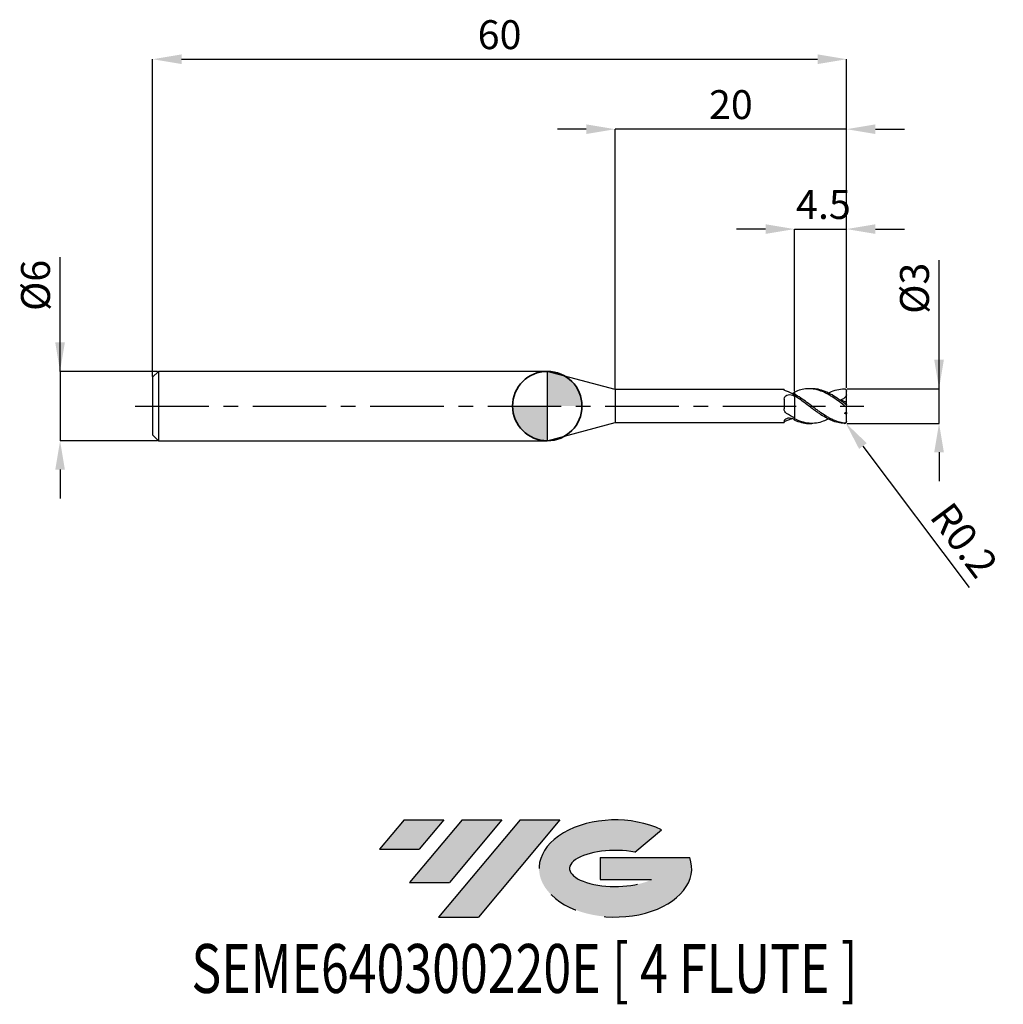
# Model space of a CAD drawing. Units: millimetres. Extents: x -45.6 to 39.4, y -51.7 to 33.4.
import ezdxf
from ezdxf.enums import TextEntityAlignment as Align

# ---------------------------------------------------------------- set-up
doc = ezdxf.new("R2010")
doc.units = ezdxf.units.MM
doc.header["$PDSIZE"] = -1
doc.linetypes.add('CENTERX2', pattern=[20.319999999999997, 12.7, -2.54, 2.54, -2.54])
for name, color, linetype in [('FORMAT', 2, 'Continuous'), ('중심선', 1, 'CENTERX2'), ('해칭선', 100, 'Continuous')]:
    doc.layers.add(name, color=color, linetype=linetype)
doc.layers.add('외형선', color=100, linetype='Continuous', lineweight=35)
doc.layers.add('치수문자_일반주서', color=7, linetype='Continuous', lineweight=25)
doc.styles.add('SLDTEXTSTYLE0', font='TXT', dxfattribs={"width": 0.75})
doc.dimstyles.new('SLDDIMSTYLE0', dxfattribs={"dimtxt": 3.5, "dimasz": 3.302, "dimexe": 0, "dimexo": 0.0625, "dimgap": 0.875, "dimtad": 1, "dimdec": 1, "dimrnd": 1e-09, "dimzin": 12, "dimdsep": 46, "dimtxsty": 'SLDTEXTSTYLE0', "dimsah": 1, "dimcen": 0.09, "dimadec": 0, "dimazin": 3, "dimtfac": 1, "dimtdec": 1, "dimtmove": 0, "dimatfit": 0, "dimfxl": 1, "dimfrac": 2, "dimtolj": 1, "dimtzin": 12, "dimarcsym": 0})

# ---------------------------------------------------------------- blocks, each defined once
blk = doc.blocks.new('블럭10')
at = {"layer": '중심선'}
for p, q in [((2.268634060543552, 16.24717430164393), (0.1404042013395286, 13.71084872107135)), ((2.268634060543552, 16.24717430164393), (5.714909304380834, 16.24717430164393)), ((7.28139805157953, 16.24717430164393), (2.750260043222114, 10.84717430164391)), ((5.714909304380834, 16.24717430164393), (3.58671253028996, 13.71088815037384)), ((12.29416204261559, 16.24717430164393), (5.245725140726316, 7.84717430164391)), ((10.72767329541681, 16.24717430164393), (6.196535287059397, 10.84717430164391)), ((7.28139805157953, 16.24717430164393), (10.72767329541681, 16.24717430164393)), ((15.74043728645272, 16.24717430164393), (8.692000384563599, 7.84717430164391)), ((12.29416204261559, 16.24717430164393), (15.74043728645272, 16.24717430164393)), ((22.22332737316547, 13.45928029700563), (24.52862924686651, 15.39360700705356)), ((0.1404042013395286, 13.71084872107135), (3.58671253028996, 13.71088815037384)), ((19.22039502424796, 13.00717430171391), (19.22036997980202, 11.08717430171403)), ((19.22039502424796, 13.00717430171391), (26.96566020931264, 13.00717430171391)), ((19.22036997980202, 11.08717430171403), (23.66174974927406, 11.08717430171406)), ((2.750260043222114, 10.84717430164391), (6.196535287059397, 10.84717430164391)), ((5.245725140726316, 7.84717430164391), (8.692000384563599, 7.84717430164391))]:
    blk.add_line(p, q, dxfattribs=at)
for centre, major_axis, ratio, start_param, end_param in [((20.54032771741204, 12.0471743016438), (6.600054785286829, -1.261213355974178e-13), 0.636358354079598, 0.9219305317359503, 6.513795318482858), ((20.54032771746488, 12.04717430159265), (3.960054785062283, 1.540847449632565e-10), 0.3939339440162632, 1.131841032648279, 5.62031148352944)]:
    blk.add_ellipse(centre, major_axis=major_axis, ratio=ratio, start_param=start_param, end_param=end_param, dxfattribs=at)
at = {"layer": 'FORMAT', "color": 2, "style": 'SLDTEXTSTYLE0', "width": 0.75}
blk.add_attdef('AUTOATTR0', text='', height=4.233333333333333, dxfattribs=at).set_placement((-16.11926103943555, -0.0412997538344756), align=Align.BOTTOM_LEFT)
blk = doc.blocks.new('*D12')
at = {"layer": 'Defpoints', "color": 0}
for p in [(25.87798004778598, 1.49999999999999), (33.87798004778602, 1.50000000000002), (25.87798004778598, -1.499862826340905)]:
    blk.add_point(p, dxfattribs=at)
at = {"layer": '치수문자_일반주서', "color": 0, "lineweight": -2}
for p, q in [((33.87798004778602, -1.499862826340875), (33.87798004778599, 12.62500000000002)), ((33.87798004778601, 4.00000000000002), (33.877980047786, 6.50000000000002)), ((25.94048004778598, 1.49999999999999), (33.87798004778602, 1.50000000000002)), ((33.87798004778602, -1.499862826340875), (33.87798004778602, 1.50000000000002)), ((25.94048004778598, -1.499862826340905), (33.87798004778602, -1.499862826340875)), ((33.87798004778603, -3.999862826340875), (33.87798004778604, -6.499862826340875))]:
    blk.add_line(p, q, dxfattribs=at)
at = {"layer": '치수문자_일반주서', "color": 0}
for points in [[(33.46131338111935, 4.000000000000019), (34.29464671445267, 4.00000000000002), (33.87798004778602, 1.50000000000002)], [(34.2946467144527, -3.999862826340874), (33.46131338111937, -3.999862826340876), (33.87798004778602, -1.499862826340875)]]:
    blk.add_solid(points, dxfattribs=at)
at = {"layer": '치수문자_일반주서', "color": 0, "insert": (30.502980047786, 10.18750000000001), "char_height": 2.5, "attachment_point": 2, "rotation": 90.00000000000014, "style": 'SLDTEXTSTYLE0'}
blk.add_mtext('\\A1;%%c3', dxfattribs=at)
blk = doc.blocks.new('*D13')
at = {"layer": 'Defpoints', "color": 0}
for p in [(25.87798004778598, 30.00000000000003), (-34.122019952214, 2.5), (25.87798004778598, 1.49999999999999)]:
    blk.add_point(p, dxfattribs=at)
at = {"layer": '치수문자_일반주서', "color": 0, "lineweight": -2}
for p, q in [((-34.122019952214, 2.5625), (-34.122019952214, 30.00000000000003)), ((-31.622019952214, 30.00000000000003), (23.37798004778598, 30.00000000000003)), ((25.87798004778598, 1.56249999999999), (25.87798004778598, 30.00000000000003))]:
    blk.add_line(p, q, dxfattribs=at)
at = {"layer": '치수문자_일반주서', "color": 0}
for points in [[(-31.622019952214, 30.4166666666667), (-31.622019952214, 29.58333333333336), (-34.122019952214, 30.00000000000003)], [(23.37798004778598, 29.58333333333336), (23.37798004778598, 30.4166666666667), (25.87798004778598, 30.00000000000003)]]:
    blk.add_solid(points, dxfattribs=at)
at = {"layer": '치수문자_일반주서', "color": 0, "insert": (-4.122019952214004, 33.37500000000003), "char_height": 2.5, "attachment_point": 2, "style": 'SLDTEXTSTYLE0'}
blk.add_mtext('\\A1;60', dxfattribs=at)
blk = doc.blocks.new('*D14')
at = {"layer": 'Defpoints', "color": 0}
for p in [(-33.622019952214, 3), (-42.122019952214, -3.000000000000032), (-33.622019952214, -3)]:
    blk.add_point(p, dxfattribs=at)
at = {"layer": '치수문자_일반주서', "color": 0, "lineweight": -2}
for p, q in [((-42.12201995221402, 2.999999999999968), (-42.12201995221406, 12.87499999999997)), ((-42.12201995221403, 5.499999999999968), (-42.12201995221404, 7.999999999999968)), ((-33.684519952214, 3), (-42.12201995221402, 2.999999999999968)), ((-42.12201995221402, 2.999999999999968), (-42.122019952214, -3.000000000000032)), ((-33.684519952214, -3), (-42.122019952214, -3.000000000000032)), ((-42.122019952214, -5.500000000000032), (-42.12201995221399, -8.000000000000032))]:
    blk.add_line(p, q, dxfattribs=at)
at = {"layer": '치수문자_일반주서', "color": 0}
for points in [[(-42.5386866188807, 5.499999999999966), (-41.70535328554737, 5.49999999999997), (-42.12201995221402, 2.999999999999968)], [(-41.70535328554733, -5.50000000000003), (-42.53868661888066, -5.500000000000034), (-42.122019952214, -3.000000000000032)]]:
    blk.add_solid(points, dxfattribs=at)
at = {"layer": '치수문자_일반주서', "color": 0, "insert": (-45.49701995221405, 10.43749999999996), "char_height": 2.5, "attachment_point": 2, "rotation": 90.0000000000002, "style": 'SLDTEXTSTYLE0'}
blk.add_mtext('\\A1;%%c6', dxfattribs=at)
blk = doc.blocks.new('*D15')
at = {"layer": 'Defpoints', "color": 0}
for p in [(25.87798004778598, 15.30788275874461), (21.377980047786, 1.21447243005623), (25.87798004778598, 1.49999999999999)]:
    blk.add_point(p, dxfattribs=at)
at = {"layer": '치수문자_일반주서', "color": 0, "lineweight": -2}
for p, q in [((18.877980047786, 15.30788275874461), (16.377980047786, 15.30788275874461)), ((21.377980047786, 1.27697243005623), (21.377980047786, 15.30788275874461)), ((21.377980047786, 15.30788275874461), (25.87798004778598, 15.30788275874461)), ((25.87798004778598, 1.56249999999999), (25.87798004778598, 15.30788275874461)), ((28.37798004778598, 15.30788275874461), (30.87798004778598, 15.30788275874461))]:
    blk.add_line(p, q, dxfattribs=at)
at = {"layer": '치수문자_일반주서', "color": 0}
for points in [[(18.877980047786, 14.89121609207795), (18.877980047786, 15.72454942541128), (21.377980047786, 15.30788275874461)], [(28.37798004778598, 15.72454942541128), (28.37798004778598, 14.89121609207795), (25.87798004778598, 15.30788275874461)]]:
    blk.add_solid(points, dxfattribs=at)
at = {"layer": '치수문자_일반주서', "color": 0, "insert": (23.87798004778599, 18.68288275874461), "char_height": 2.5, "attachment_point": 2, "style": 'SLDTEXTSTYLE0'}
blk.add_mtext('\\A1;4.5', dxfattribs=at)
blk = doc.blocks.new('*D16')
at = {"layer": 'Defpoints', "color": 0}
for p in [(5.877980021920962, 23.94888346237753), (5.877980021920962, 1.425000000000004), (25.87798004778598, 1.49999999999999)]:
    blk.add_point(p, dxfattribs=at)
at = {"layer": '치수문자_일반주서', "color": 0, "lineweight": -2}
for p, q in [((3.377980021920962, 23.94888346237753), (0.8779800219209619, 23.94888346237753)), ((5.877980021920962, 1.487500000000004), (5.877980021920962, 23.94888346237753)), ((25.87798004778598, 23.94888346237753), (5.877980021920962, 23.94888346237753)), ((25.87798004778598, 1.56249999999999), (25.87798004778598, 23.94888346237753)), ((28.37798004778598, 23.94888346237753), (30.87798004778598, 23.94888346237753))]:
    blk.add_line(p, q, dxfattribs=at)
at = {"layer": '치수문자_일반주서', "color": 0}
for points in [[(3.377980021920962, 23.53221679571087), (3.377980021920962, 24.3655501290442), (5.877980021920962, 23.94888346237753)], [(28.37798004778598, 24.3655501290442), (28.37798004778598, 23.53221679571087), (25.87798004778598, 23.94888346237753)]]:
    blk.add_solid(points, dxfattribs=at)
at = {"layer": '치수문자_일반주서', "color": 0, "insert": (15.87798003485347, 27.32388346237753), "char_height": 2.5, "attachment_point": 2, "style": 'SLDTEXTSTYLE0'}
blk.add_mtext('\\A1;20', dxfattribs=at)
blk = doc.blocks.new('*D1259')
at = {"layer": 'Defpoints', "color": 0}
for p in [(25.67798004778601, -1.299999999999998), (25.79792709033807, -1.460039704395548)]:
    blk.add_point(p, dxfattribs=at)
at = {"layer": '치수문자_일반주서', "color": 0, "lineweight": -2}
blk.add_line((27.29726512223877, -3.460536009339931), (36.46826723857076, -15.69697332768198), dxfattribs=at)
at = {"layer": '치수문자_일반주서', "color": 0}
blk.add_solid([(27.63068117306284, -3.210646337356482), (26.96384907141471, -3.710425681323382), (25.79792709033807, -1.460039704395548)], dxfattribs=at)
at = {"layer": '치수문자_일반주서', "color": 0, "insert": (36.05087412771375, -11.59683496983244), "char_height": 2.5, "attachment_point": 5, "rotation": 306.8509360095745, "style": 'SLDTEXTSTYLE0'}
blk.add_mtext('\\A1;R0.2', dxfattribs=at)
blk = doc.blocks.new('SW_DOWELSYMBOL_0')
at = {"linetype": 'Continuous', "lineweight": 18}
h = blk.add_hatch(color=0, dxfattribs=at)
edge = h.paths.add_edge_path(flags=0)
edge.add_arc((0, 0), 3, 0, 90)
edge.add_line((0, 3), (0, 0))
edge.add_line((0, 0), (3, 0))
h = blk.add_hatch(color=0, dxfattribs=at)
edge = h.paths.add_edge_path(flags=0)
edge.add_arc((0, 0), 3, 180, 270.0000000000007)
edge.add_line((0, -3), (0, 0))
edge.add_line((0, 0), (-3, 0))
at = {"layer": '해칭선', "color": 0}
blk.add_circle((0, 0), 3, dxfattribs=at)

msp = doc.modelspace()

# ---------------------------------------------------------------- hatches: boundary and pattern name
at = {"layer": '중심선'}
for points in [[(-8.932540131983508, -35.80000000000001), (-12.3788153758208, -35.80000000000001), (-14.50704523502482, -38.33632558057261), (-11.06073690607439, -38.33628615127012)], [(-3.919776140947537, -35.80000000000001), (-7.366051384784818, -35.80000000000001), (-11.89718939314223, -41.20000000000003), (-8.450914149304946, -41.20000000000003)], [(1.092987850088333, -35.80000000000001), (-2.353287393748756, -35.79999999999998), (-9.401724295638026, -44.20000000000003), (-5.955449051800748, -44.20000000000003)]]:
    msp.add_hatch(color=256, dxfattribs=at).paths.add_polyline_path(points, flags=0)
h = msp.add_hatch(color=256, dxfattribs=at)
edge = h.paths.add_edge_path(flags=0)
edge.add_ellipse((5.892878281100534, -40.00000000005129), major_axis=(3.960054785062285, 1.540882976769353e-10), ratio=0.3939339440162626, start_angle=39.99803423149177, end_angle=342.90460819391564, ccw=False)
edge.add_line((7.575877936801103, -38.58789400463834), (9.88117981050214, -36.6535672945904))
edge.add_ellipse((5.892878281047688, -40.00000000000016), major_axis=(6.600054785286828, -1.27897692436818e-13), ratio=0.6363583540795982, start_angle=39.9987384933743, end_angle=368.4976242363724)
edge.add_line((12.3182107729483, -39.03999999993003), (4.572945587883611, -39.03999999993003))
edge.add_line((4.572945587883611, -39.03999999993003), (4.572920543437677, -40.95999999992993))
edge.add_line((4.572920543437677, -40.95999999992993), (9.014300312909715, -40.95999999992989))

# ---------------------------------------------------------------- linework, layer by layer
at = {"color": 4, "linetype": 'Continuous', "lineweight": 25}
for p, q in [((-33.622019952214, 3), (-34.122019952214, 2.5)), ((0, 3), (-33.622019952214, 3)), ((-33.622019952214, 3), (-33.622019952214, -2.999999999999993)), ((5.877980021920962, 1.425000000000004), (0, 3)), ((0, 3), (0, -3)), ((-34.122019952214, 2.5), (-34.122019952214, -2.5)), ((20.48771895390956, 1.425000000000004), (5.877980021920962, 1.425000000000004)), ((5.877980021920962, 1.425000000000004), (5.877980021920962, -1.424999999999997)), ((20.48771895390956, 1.425000000000004), (20.48771895390956, 1.402179345408079)), ((21.377980047786, 0.8803730554191134), (21.377980047786, 1.025277115838115)), ((21.377980047786, 0.8803730554191134), (21.377980047786, 0.8271053399241808)), ((20.48771895390956, 0.5943704996383445), (20.48771895390956, -0.2540041009727219)), ((0, -3), (5.877980021920962, -1.424999999999997)), ((5.877980021920962, -1.424999999999997), (20.48771895390956, -1.424999999999997)), ((20.48771895390956, -1.295124978200825), (20.48771895390956, -1.424999999999997)), ((21.377980047786, -1.21447243005624), (21.377980047786, -1.094900377083988)), ((-34.122019952214, -2.499999999999993), (-33.622019952214, -2.999999999999993)), ((-33.622019952214, -3), (0, -3))]:
    msp.add_line(p, q, dxfattribs=at)
at = {"color": 1, "linetype": 'Continuous', "lineweight": 25}
for p, q in [((22.87506314183901, 1.5), (22.62554458940156, 1.5)), ((25.877980047786, 1.294393382203182), (25.877980047786, 1.300000000000004)), ((25.877980047786, 0.9712559468950417), (25.877980047786, 1.294393382203182)), ((25.877980047786, 0.2893506183139039), (25.877980047786, 0.9712559468950417)), ((25.877980047786, 0.1206058543712345), (25.877980047786, 0.2893506183139039)), ((25.877980047786, -0.1206058543712345), (25.877980047786, 0.1206058543712345)), ((25.877980047786, -0.553115432441281), (25.877980047786, -0.1206058543712345)), ((25.877980047786, -0.553115432441281), (25.877980047786, -0.6850160771879032)), ((25.877980047786, -1.294393382203175), (25.877980047786, -0.6850160771879032)), ((22.62554458940156, -1.5), (22.87506314183901, -1.5)), ((25.67798004778598, -1.498910364521436), (25.75124448447247, -1.484793922659989)), ((25.877980047786, -1.299999999999997), (25.877980047786, -1.294393382203175))]:
    msp.add_line(p, q, dxfattribs=at)
at = {"color": 1, "linetype": 'Continuous', "lineweight": 25, "flags": 128}
msp.add_lwpolyline([(25.877980047786, 1.300000000000004), (25.87577124987843, 1.329641868612384), (25.87466524164273, 1.336262025833271)], dxfattribs=at)
at = {"color": 1, "linetype": 'Continuous', "lineweight": 25}
msp.add_arc((25.67798004778598, -1.299999999999997), 0.2000000000000013, 291.6025165965041, 0, dxfattribs=at)
at = {"color": 4, "linetype": 'Continuous', "lineweight": 25}
for points, knots in [([(20.67959951085732, 1.277257121529018), (20.616430528563, 1.297207243250242), (20.56650631576065, 1.322311104512544), (20.50200378263636, 1.368082851274494), (20.4877189539026, 1.388391946561363), (20.4877189539022, 1.402179345407681)], [0, 0, 0, 0, 0.5000000000000002, 0.5000000000000002, 1, 1, 1, 1]), ([(20.48771895390956, 0.5943704996383445), (20.48771895390956, 0.6715487018783932), (20.50524894755824, 0.7450764258715026), (20.58302578507949, 0.8671376135126323), (20.64373261209221, 0.9161024747552702), (20.79089427851548, 0.9786940763106031), (20.87568931913108, 0.9927362028256965), (21.04436269813792, 0.9866714560708445), (21.12714063421663, 0.9665085433861336), (21.19642651413375, 0.9289591713657614)], [0, 0, 0, 0, 0.25, 0.25, 0.5, 0.5, 0.75, 0.75, 1, 1, 1, 1]), ([(21.377980047786, 1.21447243005624), (21.377980047786, 1.183314403791037), (21.377980047786, 1.130797161809504), (21.377980047786, 1.08519406605771), (21.377980047786, 1.066646893305609)], [0, 0, 0, 0, 0.5932913665983287, 1, 1, 1, 1]), ([(21.377980047786, 0.8803730554191134), (21.377980047786, 0.7979465592472295), (21.377980047786, 0.6953474233528922), (21.377980047786, 0.4382700578258536), (21.377980047786, 0.2831157830477906), (21.377980047786, -0.0759405817408876), (21.377980047786, -0.2802996000644598), (21.377980047786, -0.698634837294378), (21.377980047786, -0.911315187695692), (21.377980047786, -1.094900377083988)], [0, 0, 0, 0, 0.25, 0.25, 0.5, 0.5, 0.75, 0.75, 1, 1, 1, 1]), ([(21.377980047786, 0.8271053399241808), (21.377980047786, 0.743411818983283), (21.377980047786, 0.6414014147004679), (21.377980047786, 0.3927299838067668), (21.377980047786, 0.2455956446574632), (21.377980047786, -0.0889690935595269), (21.377980047786, -0.2766793085739323), (21.377980047786, -0.6614511981998845), (21.377980047786, -0.8576941690352342), (21.377980047786, -1.032336477666654)], [0, 0, 0, 0, 0.25, 0.25, 0.5, 0.5, 0.75, 0.75, 1, 1, 1, 1]), ([(20.67959951085732, -0.6318538165602803), (20.616430528563, -0.591525762228791), (20.56650631576065, -0.535657853333781), (20.50200378263636, -0.4047039720635297), (20.4877189539026, -0.3301147063352516), (20.4877189539022, -0.254004100974953)], [0, 0, 0, 0, 0.5, 0.5, 1, 1, 1, 1]), ([(20.48771895390956, -1.295124978200818), (20.48771895390956, -1.259705657750118), (20.50524894755824, -1.216948520903138), (20.58302578507949, -1.133214429024541), (20.64373261209221, -1.092307897861716), (20.79089427851548, -1.036599340622182), (20.87568931913108, -1.022309931394808), (21.04436269813792, -1.028164481979552), (21.12714063421663, -1.048302544969232), (21.19642651413375, -1.080583110147231)], [0, 0, 0, 0, 0.2499999999999999, 0.2499999999999999, 0.4999999999999998, 0.4999999999999998, 0.7499999999999999, 0.7499999999999999, 1, 1, 1, 1]), ([(20.67959951085732, -1.277257121529011), (20.616430528563, -1.297207243250234), (20.56650631576065, -1.322311104512536), (20.50200378263636, -1.368082851274487), (20.4877189539026, -1.388391946561356), (20.4877189539022, -1.402179345407674)], [0, 0, 0, 0, 0.5, 0.5, 1, 1, 1, 1]), ([(21.18075095431936, -1.074435897858166), (21.11621730395433, -1.105853049476657), (20.94918436412058, -1.187170302822118), (20.78211881247302, -1.242998380257688), (20.67959951085732, -1.277257121529011)], [0, 0, 0, 0, 0.3863528381242505, 1, 1, 1, 1])]:
    msp.add_open_spline(points, degree=3, knots=knots, dxfattribs=at)
for points in [[(21.37798004778597, 0.9822964913294783), (21.14342555840238, 1.103327240607015), (20.91415857107378, 1.203178331081943), (20.67959951085732, 1.277257121529018)], [(21.37798004778529, 1.160397240891342), (21.31737117540911, 1.135340318520512), (21.25672872517066, 1.108678148502541), (21.19642651413375, 1.080583110147231)], [(21.37798004778529, 0.8271053399245929), (21.31737117540911, 0.8622592461815586), (21.25672872517066, 0.8962784843544469), (21.19642651413375, 0.9289591713657614)], [(21.377980047786, 1.160397240891633), (21.377980047786, 1.144597938087095), (21.377980047786, 1.113101206147867), (21.377980047786, 1.082025256321892), (21.377980047786, 1.066654871453153)], [(21.37798004778597, -1.032336477666163), (21.14342555840238, -0.9171723979979944), (20.91415857107378, -0.7815999448148645), (20.67959951085732, -0.6318538165602803)], [(21.37798004778529, -1.160397240891342), (21.31737117540911, -1.135340318520512), (21.25672872517066, -1.108678148502548), (21.19642651413375, -1.080583110147231)]]:
    msp.add_open_spline(points, degree=3, dxfattribs=at)
at = {"color": 1, "linetype": 'Continuous', "lineweight": 25}
for points, knots in [([(25.67798004778598, 0.0571639670614772), (25.49821075267292, 0.1922123394875399), (25.31756462859977, 0.3267471216830273), (24.96283849557696, 0.5831564386722334), (24.77992533264171, 0.7070776922615494), (24.51195986614908, 0.876470195214452), (24.4241942709144, 0.9301392742043291), (24.24495949744593, 1.032260054769722), (24.15445713888599, 1.080493240398496), (23.88399772073979, 1.214679058688304), (23.70832321816252, 1.289714289295141), (23.43790744902043, 1.37847144559808), (23.34739468444761, 1.403964903973126), (23.16809012458319, 1.446116850143788), (23.08029609387259, 1.462746024127206), (22.81246021165276, 1.499517653449374), (22.62953446698759, 1.506021066300846), (22.27458955421361, 1.4825236320725), (22.09417736116006, 1.452482058027122), (21.73453277851166, 1.35790297797314), (21.55847552742611, 1.293898627411593), (21.37798004778449, 1.214472430037262)], [0, 0, 0, 0, 0.1250000000000001, 0.1250000000000001, 0.2500000000000001, 0.2500000000000001, 0.3124999999999999, 0.3124999999999999, 0.3749999999999999, 0.3749999999999999, 0.4999999999999998, 0.4999999999999998, 0.5624999999999999, 0.5624999999999999, 0.6249999999999999, 0.6249999999999999, 0.75, 0.75, 0.875, 0.875, 1, 1, 1, 1]), ([(25.67798004778598, -1.480008527405154), (25.49821075267297, -1.458017534507789), (25.31756462859988, -1.41777480718963), (24.96283849557722, -1.304750076030714), (24.77992533264205, -1.230933649636434), (24.51195986614951, -1.10003740631074), (24.42419427091482, -1.053214821890855), (24.24495949744642, -0.9528261785288876), (24.15445713888653, -0.8994060827500121), (23.88399772074041, -0.7316057413614914), (23.70832321816323, -0.6104617339118619), (23.43790744902122, -0.4183295790900132), (23.34739468444843, -0.3527203173976119), (23.16809012458407, -0.2201751761667126), (23.08029609387347, -0.1534959846200294), (22.81246021165379, 0.0484338239535376), (22.62953446698867, 0.1851794845813828), (22.27458955421474, 0.4482514543701654), (22.09417736116131, 0.5766380762951755), (21.734532778513, 0.8160635894060775), (21.55847552742756, 0.9264965217231875), (21.377980047786, 1.025277115838115)], [0, 0, 0, 0, 0.1249999999999997, 0.1249999999999997, 0.2499999999999993, 0.2499999999999993, 0.3124999999999993, 0.3124999999999993, 0.3749999999999993, 0.3749999999999993, 0.4999999999999996, 0.4999999999999996, 0.5624999999999996, 0.5624999999999996, 0.6249999999999997, 0.6249999999999997, 0.7499999999999998, 0.7499999999999998, 0.8749999999999999, 0.8749999999999999, 1, 1, 1, 1]), ([(25.67798004778598, -1.498910364521436), (25.49821075267292, -1.493760022715954), (25.31756462859977, -1.470148955471878), (24.96283849557696, -1.388535271729999), (24.77992533264171, -1.329747917628367), (24.51195986614911, -1.219158354658433), (24.4241942709144, -1.178727293856994), (24.24495949744593, -1.090411061035049), (24.15445713888599, -1.042645475633158), (23.88399772073979, -0.8904244527216605), (23.70832321816252, -0.7777763206956081), (23.43790744902043, -0.5953076615771451), (23.34739468444761, -0.532391615376838), (23.16809012458319, -0.4041093162029696), (23.08029609387259, -0.3389980872136888), (22.81246021165276, -0.1401047605601136), (22.62953446698759, -0.003097442749123), (22.27458955421361, 0.2650145781652284), (22.09417736116006, 0.3982010124589266), (21.73453277851166, 0.6514350908768165), (21.55847552742611, 0.7708048145965094), (21.37798004778449, 0.8803730554028775)], [0, 0, 0, 0, 0.1250000000000001, 0.1250000000000001, 0.2500000000000003, 0.2500000000000003, 0.3125000000000001, 0.3125000000000001, 0.3750000000000001, 0.3750000000000001, 0.5, 0.5, 0.5625000000000001, 0.5625000000000001, 0.625, 0.625, 0.75, 0.75, 0.8750000000000001, 0.8750000000000001, 1, 1, 1, 1]), ([(25.67798004778567, 0.2440794108648845), (25.47737709096009, 0.3910101938109136), (25.07597314258041, 0.6850168093980287), (24.4734451325248, 1.059158541181944), (23.87073091032354, 1.332905574189262), (23.33804883229192, 1.487041178057488), (23.0062121827992, 1.483710723007356), (22.87506314183901, 1.48239445493855)], [0, 0, 0, 0, 0.2147630675332205, 0.4297381486202375, 0.6447908846400585, 0.8596136536124445, 1, 1, 1, 1]), ([(24.31158116488814, 1.115968692267195), (24.34663491808175, 1.135731477243311), (24.5919868845321, 1.274057268768225), (25.04745237383196, 1.431689373268121), (25.46783203836779, 1.47650633994563), (25.67798004778567, 1.498910364521429)], [0, 0, 0, 0, 0.0769454132702265, 0.5385645397488338, 1, 1, 1, 1]), ([(25.877980047786, 0.9712559468950417), (25.85462851251737, 0.9125105560734426), (25.82639703279165, 0.8579399004033945), (25.75860110132777, 0.7584938134768819), (25.71881251016288, 0.7138702734490252), (25.58871152556159, 0.6042569434314302), (25.48454922524652, 0.561276435205869), (25.37832986459819, 0.5491683512155419)], [0, 0, 0, 0, 0.2500000000000006, 0.2500000000000006, 0.5000000000000012, 0.5000000000000012, 1, 1, 1, 1]), ([(25.67798004778598, 1.498910364522168), (25.72757193381671, 1.500331158677717), (25.77531069663695, 1.482427580186062), (25.8512312904183, 1.410377216984855), (25.87798004778563, 1.355498896041169), (25.877980047786, 1.294393382204404)], [0, 0, 0, 0, 0.5, 0.5, 1, 1, 1, 1]), ([(25.877980047786, 0.1206058543712345), (25.877980047786, 0.1148634527416164), (25.87188215749092, 0.1138963278657812), (25.8482343322446, 0.1233401702400059), (25.83076281178069, 0.1337055776793861), (25.77172947806662, 0.1733138477677585), (25.72423361908315, 0.2097704420737756), (25.67798004778598, 0.2440794108646429)], [0, 0, 0, 0, 0.2500000000000016, 0.2500000000000016, 0.5000000000000031, 0.5000000000000031, 1, 1, 1, 1]), ([(25.67798004778598, 0.0571639670632322), (25.72757193381671, 0.0199089759382005), (25.77531069663695, -0.0185379859281127), (25.8512312904183, -0.0832117765730729), (25.87798004778563, -0.1082800268952866), (25.877980047786, -0.1206058543709858)], [0, 0, 0, 0, 0.5, 0.5, 1, 1, 1, 1]), ([(24.31158116488814, -1.115968692267195), (24.16456808413403, -1.187868513980042), (23.81678110287584, -1.357961010635798), (23.25909905014811, -1.493865281961313), (22.63821660466286, -1.513790673922756), (22.00806343085583, -1.387459638485893), (21.58800144672864, -1.192417161376717), (21.37798004778597, -1.094900377083981)], [0, 0, 0, 0, 0.1502776462771404, 0.3555099225268346, 0.5703770457536461, 0.7851983343454002, 1, 1, 1, 1]), ([(21.37798004778449, -1.214472430037262), (21.57838221259885, -1.28966540265575), (21.97925053385822, -1.440075358216852), (22.39507873020378, -1.519025297001583), (22.61057811783454, -1.496836154421352), (22.62554458940156, -1.495295114443586)], [0, 0, 0, 0, 0.4819331366808441, 0.9640201623544351, 0.9999999999999999, 0.9999999999999999, 0.9999999999999999, 0.9999999999999999]), ([(25.877980047786, -1.294393382203175), (25.877980047786, -1.322861442699057), (25.87188215749092, -1.351946224793529), (25.8482343322446, -1.403359009027767), (25.83076281178069, -1.425518296202647), (25.77172947806662, -1.474393668261214), (25.72423361908315, -1.485666679189272), (25.67798004778598, -1.480008527405154)], [0, 0, 0, 0, 0.2499999999999987, 0.2499999999999987, 0.4999999999999973, 0.4999999999999973, 1, 1, 1, 1])]:
    msp.add_open_spline(points, degree=3, knots=knots, dxfattribs=at)
for points in [[(25.877980047786, 0.2893506183139039), (25.70610768635365, 0.3891572128564036), (25.53955386990799, 0.4757724381463078), (25.37832986459813, 0.5491683512154708)], [(25.877980047786, -0.553115432441281), (25.82367262626761, -0.5820622066721342), (25.76974356655887, -0.6146604611658759), (25.71614860305255, -0.6504829990229553)], [(25.877980047786, -0.6850160771876759), (25.82452360480448, -0.6742859530340439), (25.77049194275594, -0.6627598921001692), (25.71614860305351, -0.6504829990204186)]]:
    msp.add_open_spline(points, degree=3, dxfattribs=at)
at = {"layer": '외형선'}
msp.add_circle((0, 0), 3.000000000000005, dxfattribs=at)
at = {"layer": '중심선', "ltscale": 0.5}
msp.add_line((-35.62201995221401, -5.3e-15), (27.37798004778599, 4.4e-15), dxfattribs=at)

# ---------------------------------------------------------------- block references
at = {"color": 7, "linetype": 'Continuous'}
msp.add_blockref('블럭10', (-14.64744943636435, -52.04717430164394), dxfattribs=at).add_auto_attribs({'AUTOATTR0': 'SEME640300220E [ 4 FLUTE ]'})
at = {"layer": '외형선'}
msp.add_blockref('SW_DOWELSYMBOL_0', (0, 0), dxfattribs=at)

# ---------------------------------------------------------------- dimensions: what is measured, and where the dimension line sits
at = {"layer": '치수문자_일반주서'}
for base, p1, p2, picture, middle in [((25.87798004778598, 30.00000000000003), (-34.122019952214, 2.5), (25.87798004778598, 1.49999999999999), '*D13', (-4.122019952214004, 30.00000000000003)), ((5.877980021920962, 23.94888346237753), (25.87798004778598, 1.49999999999999), (5.877980021920962, 1.425000000000004), '*D16', (15.87798003485347, 23.94888346237753)), ((25.87798004778598, 15.30788275874461), (21.377980047786, 1.21447243005623), (25.87798004778598, 1.49999999999999), '*D15', (23.87798004778599, 15.30788275874461))]:
    dim = msp.add_linear_dim(base=base, p1=p1, p2=p2, dimstyle='SLDDIMSTYLE0', override={"dimtxt": 2.5, "dimasz": 2.5}, dxfattribs=at)
    dim.commit()
    dim.dimension.update_dxf_attribs({"geometry": picture, "text_midpoint": middle, "dimtype": 160})
for base, p1, p2, picture, middle in [((-42.122019952214, -3.000000000000032), (-33.622019952214, 3), (-33.622019952214, -3), '*D14', (-42.12201995221405, 10.43749999999997)), ((33.87798004778602, 1.50000000000002), (25.87798004778598, -1.499862826340905), (25.87798004778598, 1.49999999999999), '*D12', (33.877980047786, 10.18750000000002))]:
    dim = msp.add_linear_dim(base=base, p1=p1, p2=p2, angle=90.0000000000002, text='%%c<>', dimstyle='SLDDIMSTYLE0', override={"dimtxt": 2.5, "dimasz": 2.5}, dxfattribs=at)
    dim.commit()
    dim.dimension.update_dxf_attribs({"geometry": picture, "text_midpoint": middle, "dimtype": 160})
dim = msp.add_radius_dim(center=(25.67798004778601, -1.299999999999998), mpoint=(25.79792709033807, -1.460039704395548), dimstyle='SLDDIMSTYLE0', override={"dimtxt": 2.5, "dimasz": 2.5, "dimzin": 8, "dimcen": 0, "dimtofl": 0}, dxfattribs=at)
dim.commit()
dim.dimension.update_dxf_attribs({"geometry": '*D1259', "text_midpoint": (34.35045226851102, -12.87127229694804), "dimtype": 164})

doc.saveas('drawing.dxf')
